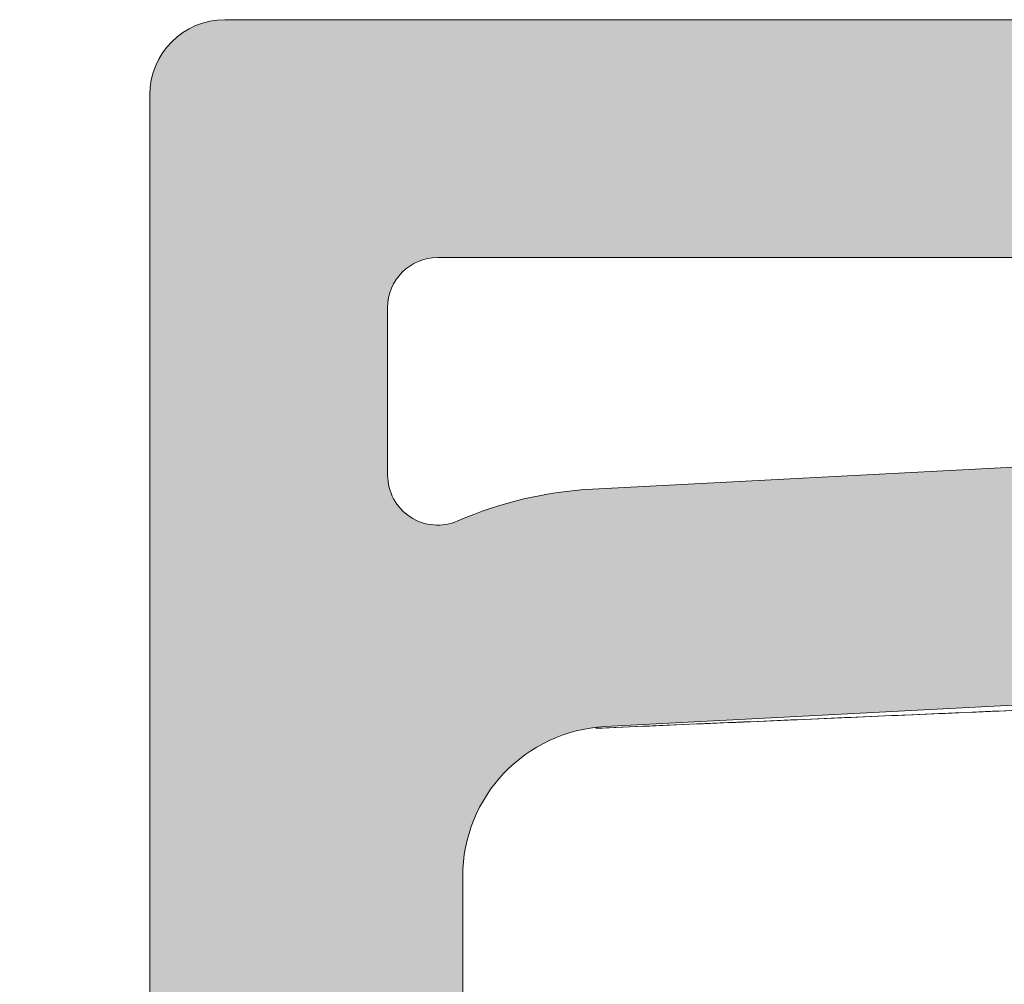
# Model space of a CAD drawing. Units: millimetres. Extents: x -8387 to -6128, y -4402 to -2633.
# Drawn here: x -7363 to -7324, y -2820 to -2782 of the extents above; entities that cross this region are included whole.
import ezdxf

# ---------------------------------------------------------------- set-up
doc = ezdxf.new("R2010")
doc.units = ezdxf.units.MM
doc.header["$LTSCALE"] = 2
doc.layers.get('0').update_dxf_attribs({"lineweight": 0})
doc.layers.add('QUOTE', color=5, linetype='Continuous', lineweight=5)
doc.layers.add('Retino', color=254, linetype='Continuous', lineweight=5)
doc.styles.get("Standard").update_dxf_attribs({"font": 'verdana.ttf'})
doc.dimstyles.new('Standard1', dxfattribs={"dimtxt": 20, "dimasz": 0, "dimexe": 0, "dimexo": 5, "dimgap": 2, "dimtad": 2, "dimdec": 0, "dimzin": 0, "dimdsep": 46, "dimtxsty": 'Standard', "dimblk": 'NONE', "dimcen": 0, "dimadec": 0, "dimazin": 0, "dimtfac": 1, "dimtdec": 0, "dimtofl": 0, "dimtmove": 0, "dimatfit": 3, "dimldrblk": 'NONE', "dimfxl": 20, "dimfxlon": 1, "dimtolj": 1, "dimtzin": 0, "dimarcsym": 0})

# ---------------------------------------------------------------- blocks, each defined once
blk = doc.blocks.new('*D44')
at = {"layer": 'Defpoints', "color": 0, "transparency": 16777216}
for p in [(-7329.755317951831, -2781.700242741524), (-7413.607146861776, -2971.705558617531), (-7395.527068924397, -2971.705558617531)]:
    blk.add_point(p, dxfattribs=at)
at = {"layer": 'QUOTE', "color": 0, "lineweight": -2, "transparency": 16777216}
for p, q in [((-7393.607146861776, -2781.700242741524), (-7413.607146861776, -2781.700242741524)), ((-7413.607146861776, -2781.700242741524), (-7413.607146861776, -2971.705558617531)), ((-7400.527068924397, -2971.705558617531), (-7413.607146861776, -2971.705558617531))]:
    blk.add_line(p, q, dxfattribs=at)
at = {"layer": 'QUOTE', "color": 0, "transparency": 16777216, "insert": (-7426.016817781855, -2876.702900679525), "char_height": 20, "attachment_point": 5, "rotation": 90}
blk.add_mtext('\\A1;190', dxfattribs=at)
blk = doc.blocks.new('_None')

msp = doc.modelspace()

# ---------------------------------------------------------------- hatches: boundary and pattern name
at = {"layer": 'Retino', "ltscale": 2}
h = msp.add_hatch(color=256, dxfattribs=at)
h.dxf.hatch_style = 1
edge = h.paths.add_edge_path()
edge.add_arc((-7304.84136165002, -2784.700242741527), 3.000000000000283, 31.84588230977006, 90)
edge.add_line((-7304.84136165002, -2781.700242741526), (-7354.669274253634, -2781.700242741526))
edge.add_arc((-7354.669274253634, -2784.700242741526), 3, 90, 180)
edge.add_line((-7357.669274253634, -2784.700242741526), (-7357.669274253634, -2881.034920215959))
edge.add_spline(control_points=[(-7357.669276034883, -2881.034918046031), (-7357.669276034883, -2881.121929098679), (-7357.663568160426, -2881.295946759436), (-7357.629504285973, -2881.642530733001), (-7357.510864885671, -2882.241481503357), (-7357.175423367155, -2883.054058262891), (-7356.531792854877, -2883.894884696181), (-7355.68674648418, -2884.543353451847), (-7354.859386212631, -2884.882558280073), (-7354.244109150366, -2885.00111429308), (-7353.886695644245, -2885.030783228873), (-7352.991437353741, -2885.110263721721), (-7351.450021770093, -2885.244012447589), (-7349.208592345074, -2885.440544588864), (-7346.88995820092, -2885.643300691996), (-7344.509224233394, -2885.85162285701), (-7341.267825870253, -2886.135203988126), (-7337.951119453081, -2886.425407357257), (-7334.608690229647, -2886.71797575402), (-7331.267247358179, -2887.010572635865), (-7327.101480459127, -2887.375624045942), (-7322.110921185458, -2887.813730440792), (-7317.123021138194, -2888.253107062099), (-7310.46652153654, -2888.844545312824), (-7303.815322333694, -2889.445321072608), (-7297.204132896297, -2890.097982994785), (-7292.293271502976, -2890.649414741498), (-7287.465972763881, -2891.338527491209), (-7283.167661356014, -2892.224011764405), (-7279.428500577969, -2893.350348193277), (-7276.241505830638, -2894.642432935814), (-7273.274923632775, -2896.202415232221), (-7270.559985826099, -2898.004997423088), (-7268.736073740047, -2899.513551669663), (-7267.715999251976, -2900.477317955863), (-7267.075627378648, -2901.113070074409), (-7266.391467197247, -2901.840180797522), (-7265.624154962383, -2902.737125665646), (-7264.732746647003, -2903.878342235637), (-7263.893466716845, -2905.106873597035), (-7263.1407868763, -2906.367322629683), (-7262.568842406954, -2907.438543239461), (-7262.221164372118, -2908.158705683183), (-7261.930256357608, -2908.794908925063), (-7261.522526643947, -2909.730658102302), (-7261.067591965368, -2910.914772954335), (-7260.58978656115, -2912.360321758393), (-7260.225794290762, -2913.597864601479), (-7259.85456171338, -2915.043244256764), (-7259.481171317524, -2916.754070929854), (-7259.121374133365, -2918.771087228111), (-7258.697535782996, -2921.792611788851), (-7258.395066241415, -2925.147402954799), (-7258.23967625246, -2927.773725988014), (-7258.194221679487, -2928.61458012874)], knot_values=[0, 0, 0, 0, 0.001994687412545493, 0.003989374825090874, 0.007978749650181749, 0.0159574993003635, 0.02393624895054525, 0.031914998600727, 0.03989374825090874, 0.04388312307599962, 0.04587781048854511, 0.04787249790109049, 0.06382999720145399, 0.07978749650181749, 0.09574499580218099, 0.1117024951025445, 0.127659994402908, 0.159574993003635, 0.1755324923039985, 0.191489991604362, 0.223404990205089, 0.2553199888058161, 0.2872349874065431, 0.3191499860072701, 0.3829799832087241, 0.4148949818094511, 0.4468099804101781, 0.478724979010905, 0.510639977611632, 0.5345762265621773, 0.5585124755127225, 0.5824487244632679, 0.6063849734138131, 0.6303212223643584, 0.6382999720145401, 0.6422893468396309, 0.6542574713149036, 0.6662255957901762, 0.6781937202654489, 0.7021299692159941, 0.7220768433414484, 0.7420237174669029, 0.7619705915923572, 0.7659599664174481, 0.7819174657178116, 0.8218112139687204, 0.8417580880941747, 0.8617049622196291, 0.8816518363450835, 0.9015987104705379, 0.9215455845959922, 0.9414924587214466, 0.9813862069723553, 1, 1, 1, 1], degree=3, periodic=0)
edge.add_spline(control_points=[(-7258.194221679487, -2928.61458012874), (-7258.182833021909, -2928.825256398553), (-7258.155034726815, -2929.032216784764), (-7258.067990092854, -2929.43901629872), (-7258.008741519408, -2929.638854920455), (-7257.91439868355, -2929.884060409184), (-7257.89446258628, -2929.932975385511), (-7257.852828195291, -2930.029616830621), (-7257.831121444849, -2930.077379774479), (-7257.763374542768, -2930.21902161409), (-7257.714711769413, -2930.311256044226), (-7257.558412016444, -2930.581493744556), (-7257.440526631619, -2930.753070945009), (-7257.275718073093, -2930.956599605359), (-7257.241878745788, -2930.996755045069), (-7257.189781175979, -2931.056148873946), (-7257.172181016331, -2931.075818267413), (-7257.136687097738, -2931.114705262151), (-7257.047130916706, -2931.21089312497), (-7256.953514520226, -2931.301991416438), (-7256.721219572779, -2931.511080995222), (-7256.556247756142, -2931.637802792704), (-7256.337286590317, -2931.780227146735), (-7256.270636793672, -2931.821749257635), (-7256.202524788963, -2931.861438457849), (-7256.156788862836, -2931.887486865819), (-7256.133734550394, -2931.900317573078), (-7256.017975741941, -2931.963250286872), (-7255.923802893938, -2932.009712796347), (-7255.636670032562, -2932.137655419241), (-7255.439124300394, -2932.207761560387), (-7255.23532953422, -2932.262368203405)], knot_values=[0, 0, 0, 0, 0.1250000000000085, 0.1250000000000085, 0.2500000000000171, 0.2500000000000171, 0.2812500000000192, 0.2812500000000192, 0.3125000000000213, 0.3125000000000213, 0.3750000000000229, 0.3750000000000229, 0.5000000000000231, 0.5000000000000231, 0.5312500000000254, 0.5312500000000254, 0.5468750000000258, 0.5468750000000258, 0.562500000000026, 0.6250000000000212, 0.6250000000000212, 0.7500000000000103, 0.7500000000000103, 0.7812500000000073, 0.7968750000000069, 0.7968750000000069, 0.8125000000000063, 0.8125000000000063, 0.8750000000000042, 0.8750000000000042, 1, 1, 1, 1], degree=3, periodic=0)
edge.add_line((-7255.23532953422, -2932.262368203405), (-7254.604616177213, -2932.431367338067))
edge.add_arc((-7256.157530447819, -2938.226922295803), 5.999999999999476, 40.000000000004775, 75.00000000008549, ccw=False)
edge.add_line((-7251.561263789106, -2934.370196637684), (-7239.965733795902, -2948.189211165135))
edge.add_arc((-7237.667600466544, -2946.260848336076), 3.00000000000026, 219.9999999999937, 267.4999999999996)
edge.add_line((-7237.79845862864, -2949.257993000822), (-7227.669274253634, -2949.700242741523))
edge.add_line((-7227.669274253634, -2949.700242741523), (-7227.669274253634, -2940.449236263577))
edge.add_arc((-7230.667530373181, -2940.346960941033), 3.000000000000016, 358.0463066522054, 453.7391755586173)
edge.add_arc((-7231.238227872231, -2931.36508073399), 5.999999999999072, 220.0000000000048, 273.58383519218364, ccw=False)
edge.add_line((-7235.834494530944, -2935.221806392109), (-7244.87259549137, -2924.450617102295))
edge.add_spline(control_points=[(-7244.87259549137, -2924.450617102297), (-7245.232632611029, -2924.021541571476), (-7245.562576799663, -2923.567219754443), (-7246.155828648336, -2922.616965894284), (-7246.419132510311, -2922.121039934775), (-7246.873948313414, -2921.097285696711), (-7247.065457342762, -2920.569463972335), (-7247.372933505971, -2919.492250639812), (-7247.488898671336, -2918.942865928095), (-7247.565957315683, -2918.388073620999)], knot_values=[0, 0, 0, 0, 0.25, 0.25, 0.5, 0.5, 0.75, 0.75, 1, 1, 1, 1], degree=3, periodic=0)
edge.add_spline(control_points=[(-7247.565957315712, -2918.388073620818), (-7247.604397601603, -2918.111318493919), (-7247.663725846631, -2917.700837316735), (-7247.725482129334, -2917.297504288361), (-7247.767187933323, -2917.030215197972), (-7247.788312911051, -2916.897351643986), (-7247.894973746277, -2916.238705688791), (-7247.983783588004, -2915.728711148893), (-7248.098102668477, -2915.113307071102), (-7248.121133043105, -2914.991328045218), (-7248.16750635316, -2914.749584510531), (-7248.190858334945, -2914.629775231248), (-7248.261289996388, -2914.274005862704), (-7248.308707667582, -2914.041881506755), (-7248.451998041559, -2913.360536166956), (-7248.548924965189, -2912.92631166665), (-7248.670436459784, -2912.4085051866), (-7248.69476615012, -2912.306143996559), (-7248.743544656138, -2912.103443224774), (-7248.767981509629, -2912.003155474637), (-7248.841403135755, -2911.705458156992), (-7248.939597563136, -2911.316965753316), (-7249.037986541925, -2910.945234737736), (-7249.111664450984, -2910.672739650492), (-7249.136182128781, -2910.583037598923), (-7249.185286213689, -2910.405237926128), (-7249.209870010776, -2910.317154522994), (-7249.332914628061, -2909.880788802058), (-7249.431780393223, -2909.544616751371), (-7249.555096356375, -2909.140507834914), (-7249.579744469638, -2909.0604940047), (-7249.62898340414, -2908.902091023452), (-7249.653615668047, -2908.823567797122), (-7249.727574811159, -2908.58988634241), (-7249.82631803772, -2908.28346504332), (-7249.949727190427, -2907.913370265489), (-7250.023562550095, -2907.697202030797), (-7250.072712991803, -2907.554409370658), (-7250.097214480871, -2907.483774616407), (-7250.220536791314, -2907.130943834514), (-7250.321154575753, -2906.851759512801), (-7250.526672388269, -2906.299227317077), (-7250.631567908875, -2906.025903925214), (-7250.84534465994, -2905.485581611045), (-7250.954212991057, -2905.218613980369), (-7251.078539264543, -2904.922061036215), (-7251.092361315235, -2904.889204177964), (-7251.120172547026, -2904.823318357709), (-7251.16212630016, -2904.724266372565), (-7251.204798788795, -2904.624554861459), (-7251.291119642754, -2904.424284001814), (-7251.349969136501, -2904.289639234432), (-7251.470336903638, -2904.018278227892), (-7251.547234275169, -2903.847384328141), (-7251.62624268832, -2903.675022016558), (-7251.658015075309, -2903.605962149324), (-7251.673979041532, -2903.571389083672), (-7251.722253952701, -2903.467225889946), (-7251.754910143145, -2903.397275062931), (-7251.920581211069, -2903.045093670067), (-7252.060779532158, -2902.755607755103), (-7252.245846081876, -2902.385767338996), (-7252.283349656967, -2902.311398103508), (-7252.340343659265, -2902.199266859954), (-7252.359468445802, -2902.161785681898), (-7252.398095424922, -2902.086383163625), (-7252.417581559423, -2902.048493597327), (-7252.515879531298, -2901.858127648213), (-7252.678707849571, -2901.547670504353), (-7252.896364488168, -2901.146338370449), (-7253.033412489838, -2900.900138930223), (-7253.126222638379, -2900.73486036638), (-7253.1732948277, -2900.651743060824), (-7253.413355187951, -2900.231595828331), (-7253.61996358396, -2899.881849785912), (-7253.952443782548, -2899.341056828727), (-7254.067019030366, -2899.158105386601), (-7254.303858132038, -2898.787293346761), (-7254.427110542501, -2898.597887235317), (-7254.811613135224, -2898.019253296245), (-7255.087611319339, -2897.619662667754), (-7255.457982672067, -2897.107379026851), (-7255.57099683882, -2896.952728122085), (-7255.686886833502, -2896.796736538125), (-7255.764788298949, -2896.692455466311), (-7255.804054616763, -2896.640177869942), (-7256.002364368012, -2896.377620819259), (-7256.167053922511, -2896.164229298769), (-7256.423298348478, -2895.839960807478), (-7256.510248127373, -2895.731173582322), (-7256.687241558759, -2895.512333098455), (-7256.777271196495, -2895.402296125185), (-7257.052211574623, -2895.07026307675), (-7257.241934969637, -2894.846400072458), (-7257.536301766844, -2894.507602947555), (-7257.636054247379, -2894.394169252346), (-7257.838841773979, -2894.166415195543), (-7257.941867481111, -2894.052103546603), (-7258.256211624228, -2893.707674427702), (-7258.580946444681, -2893.36042498706), (-7258.921552994414, -2893.00998360527), (-7259.15218125241, -2892.775757620258), (-7259.269250315892, -2892.658371419779), (-7259.625413704964, -2892.305878622939), (-7259.869608749237, -2892.07028484082), (-7260.246321060617, -2891.716448688656), (-7260.373628216506, -2891.598430359083), (-7260.56722839433, -2891.421360603856), (-7260.63217047095, -2891.362359655572), (-7260.76269353612, -2891.244571005444), (-7260.828301176191, -2891.185758793728), (-7261.158079269715, -2890.892112798583), (-7261.427470702411, -2890.658517291942), (-7262.252675918588, -2889.962042532321), (-7262.825521973757, -2889.503415522011), (-7263.496373354408, -2888.995894754682), (-7263.571279018413, -2888.939621966632), (-7263.721826550029, -2888.82732233692), (-7263.79750716407, -2888.771267507424), (-7264.025256682451, -2888.603777598351), (-7264.178085929789, -2888.492973781869), (-7264.639554263684, -2888.163117615188), (-7264.951174027863, -2887.946616777621), (-7265.897883314467, -2887.307368381315), (-7266.544816305404, -2886.894828854785), (-7267.373013531842, -2886.397144980832), (-7267.539684656456, -2886.298481837972), (-7267.874451974714, -2886.103295283619), (-7268.378889639769, -2885.813628997386), (-7268.89008976424, -2885.533332618828), (-7269.921253612805, -2884.985325976637), (-7270.620379497823, -2884.636764600296), (-7271.508077437205, -2884.222421245178), (-7271.686261530909, -2884.140643701476), (-7272.043581907683, -2883.979403389259), (-7272.581124933737, -2883.740951661779), (-7273.484638233074, -2883.36047431455), (-7274.397775837273, -2883.00234807281), (-7274.949765627689, -2882.797438552954), (-7275.31864757545, -2882.663038301491), (-7275.503586698202, -2882.596922422095), (-7276.429866380453, -2882.272038941383), (-7277.172072830706, -2882.031672497369), (-7278.285593957205, -2881.697501096316), (-7278.842412065345, -2881.537013961153), (-7279.399058400917, -2881.385911482486), (-7279.770090955501, -2881.287207488671), (-7279.955675676933, -2881.238846752078), (-7280.881678857959, -2881.00239718997), (-7281.616768814698, -2880.830179049442), (-7283.073893468487, -2880.513614782105), (-7283.795935856813, -2880.369268807122), (-7284.868215978897, -2880.169547489249), (-7285.223800305788, -2880.105785453123), (-7285.931416574387, -2879.983199810709), (-7286.283808893017, -2879.924316726376), (-7287.336592595793, -2879.754132025761), (-7288.032589931756, -2879.649285550071), (-7289.412137155299, -2879.452965554958), (-7290.095689101568, -2879.361492704878), (-7290.941896602062, -2879.253289080769), (-7291.110830754043, -2879.231941261458), (-7291.448463085662, -2879.189751444401), (-7291.954382684666, -2879.127248612118), (-7292.458679406651, -2879.066961786322), (-7293.465010414171, -2878.949004696426), (-7294.466818062168, -2878.836276918812), (-7295.461224515706, -2878.729436325348), (-7295.957139959939, -2878.676841238173), (-7296.12220567353, -2878.659448677479), (-7296.452283571076, -2878.624878401055), (-7296.617251067613, -2878.607706124529), (-7298.101282552141, -2878.454116211729), (-7299.415626120421, -2878.324410037299), (-7300.886673256291, -2878.182728271569), (-7301.049984920117, -2878.167047744255), (-7301.376570750524, -2878.135777075748), (-7301.866417142885, -2878.089006276694), (-7303.009139192292, -2877.980784928883), (-7303.988091053385, -2877.889461754081), (-7305.945051736215, -2877.708407177017), (-7307.90012761779, -2877.530534974054), (-7309.850888271134, -2877.355504982881), (-7310.825422993965, -2877.26830493154), (-7311.150078225861, -2877.239293945006), (-7311.799407334964, -2877.181327668584), (-7312.124069427055, -2877.152375302061), (-7313.747324028986, -2877.007764387743), (-7315.045775641405, -2876.89255655118), (-7317.641093321758, -2876.663040286965), (-7318.937805059491, -2876.548740415516), (-7320.882290609932, -2876.377631017809), (-7321.530340222433, -2876.320650503951), (-7322.826608923287, -2876.206739314437), (-7323.474799665668, -2876.149812855956), (-7325.41970929369, -2875.979084678236), (-7326.716707980888, -2875.865335474782), (-7328.663874270345, -2875.694657772839), (-7329.313211353556, -2875.637756868347), (-7330.612631839738, -2875.523915620486), (-7331.262750941018, -2875.466971989948), (-7332.563730209704, -2875.353039887616), (-7333.2145477307, -2875.296055384651), (-7334.516180124296, -2875.182103520756), (-7335.166915235679, -2875.125143086743), (-7337.115665354018, -2874.954582482931), (-7338.410187598291, -2874.841305947562), (-7339.692251085698, -2874.729130767571)], knot_values=[0, 0, 0, 0, 0.007812500000001998, 0.01171875000000289, 0.01171875000000289, 0.01562500000000377, 0.01562500000000377, 0.0312500000000081, 0.0312500000000081, 0.03515625000000921, 0.03515625000000921, 0.03906250000001033, 0.03906250000001033, 0.04687500000001255, 0.04687500000001255, 0.06250000000001721, 0.06250000000001721, 0.06640625000001832, 0.06640625000001832, 0.07031250000001954, 0.07031250000001954, 0.07812500000002143, 0.08593750000002343, 0.08593750000002343, 0.08984375000002442, 0.08984375000002442, 0.09375000000002554, 0.09375000000002554, 0.1093750000000299, 0.1093750000000299, 0.1132812500000306, 0.1132812500000306, 0.1171875000000315, 0.1171875000000315, 0.1250000000000324, 0.1328125000000334, 0.1367187500000339, 0.1367187500000339, 0.1406250000000344, 0.1406250000000344, 0.156250000000037, 0.156250000000037, 0.1718750000000395, 0.1718750000000395, 0.1875000000000421, 0.1875000000000421, 0.189453125000042, 0.189453125000042, 0.1914062500000419, 0.1953125000000423, 0.1953125000000423, 0.203125000000044, 0.203125000000044, 0.2109375000000455, 0.2128906250000462, 0.2128906250000462, 0.2148437500000469, 0.2148437500000469, 0.2187500000000474, 0.2187500000000474, 0.2343750000000477, 0.2343750000000477, 0.2382812500000477, 0.2382812500000477, 0.2402343750000476, 0.2402343750000476, 0.2421875000000476, 0.2421875000000476, 0.250000000000048, 0.2578125000000484, 0.2617187500000483, 0.2617187500000483, 0.2656250000000483, 0.2656250000000483, 0.2812500000000473, 0.2812500000000473, 0.2890625000000466, 0.2890625000000466, 0.2968750000000459, 0.2968750000000459, 0.3125000000000445, 0.3125000000000445, 0.3164062500000441, 0.3183593750000439, 0.3183593750000439, 0.3203125000000435, 0.3203125000000435, 0.3281250000000429, 0.3281250000000429, 0.3320312500000426, 0.3320312500000426, 0.3359375000000425, 0.3359375000000425, 0.343750000000042, 0.343750000000042, 0.347656250000042, 0.347656250000042, 0.3515625000000419, 0.3515625000000419, 0.3593750000000416, 0.3632812500000417, 0.3632812500000417, 0.3671875000000417, 0.3671875000000417, 0.3750000000000419, 0.3750000000000419, 0.3789062500000417, 0.3789062500000417, 0.3808593750000417, 0.3808593750000417, 0.3828125000000416, 0.3828125000000416, 0.3906250000000414, 0.3906250000000414, 0.4062500000000406, 0.4062500000000406, 0.4082031250000405, 0.4082031250000405, 0.4101562500000404, 0.4101562500000404, 0.4140625000000401, 0.4140625000000401, 0.4218750000000395, 0.4218750000000395, 0.4375000000000383, 0.4375000000000383, 0.441406250000038, 0.441406250000038, 0.4453125000000377, 0.4531250000000372, 0.4531250000000372, 0.468750000000036, 0.468750000000036, 0.4726562500000359, 0.4726562500000359, 0.4765625000000356, 0.4843750000000353, 0.4921875000000349, 0.4960937500000349, 0.4960937500000349, 0.5000000000000347, 0.5000000000000347, 0.515625000000034, 0.515625000000034, 0.5234375000000336, 0.5273437500000334, 0.5273437500000334, 0.5312500000000333, 0.5312500000000333, 0.546875000000032, 0.546875000000032, 0.5625000000000305, 0.5625000000000305, 0.5703125000000299, 0.5703125000000299, 0.5781250000000291, 0.5781250000000291, 0.5937500000000275, 0.5937500000000275, 0.609375000000026, 0.609375000000026, 0.6132812500000255, 0.6132812500000255, 0.6171875000000249, 0.6250000000000238, 0.6250000000000238, 0.6406250000000216, 0.6484375000000204, 0.6484375000000204, 0.65234375000002, 0.65234375000002, 0.6562500000000193, 0.6562500000000193, 0.6875000000000142, 0.6875000000000142, 0.6914062500000138, 0.6914062500000138, 0.6953125000000133, 0.7031250000000128, 0.7187500000000117, 0.7187500000000117, 0.7500000000000091, 0.765625000000008, 0.765625000000008, 0.7734375000000077, 0.7734375000000077, 0.7812500000000072, 0.7812500000000072, 0.812500000000006, 0.812500000000006, 0.8437500000000049, 0.8437500000000049, 0.8593750000000042, 0.8593750000000042, 0.8750000000000037, 0.8750000000000037, 0.9062500000000024, 0.9062500000000024, 0.921875000000002, 0.921875000000002, 0.9375000000000016, 0.9375000000000016, 0.9531250000000011, 0.9531250000000011, 0.9687500000000006, 0.9687500000000006, 1, 1, 1, 1], degree=3, periodic=0)
edge.add_spline(control_points=[(-7339.692251085975, -2874.72913076755), (-7340.061720237429, -2874.696803765824), (-7340.42817619374, -2874.630122323453), (-7341.142524650992, -2874.430331839974), (-7341.490403095844, -2874.297226730103), (-7342.15566692038, -2873.96915052031), (-7342.473039209801, -2873.774185875876), (-7343.066406711385, -2873.329073571253), (-7343.342390247986, -2873.078934669449), (-7343.843515039023, -2872.532049032887), (-7344.068646432928, -2872.235313059084), (-7344.460345099733, -2871.605406629455), (-7344.626904665261, -2871.272248568168), (-7344.895745982032, -2870.580920641589), (-7344.998022443333, -2870.222764379416), (-7345.134787924691, -2869.493720376095), (-7345.169274253634, -2869.122846980195), (-7345.169274253634, -2868.751966286554)], knot_values=[0, 0, 0, 0, 0.125, 0.125, 0.25, 0.25, 0.375, 0.375, 0.5, 0.5, 0.625, 0.625, 0.75, 0.75, 0.875, 0.875, 1, 1, 1, 1], degree=3, periodic=0)
edge.add_line((-7345.169274253634, -2868.751966286554), (-7345.169274253634, -2862.200242741521))
edge.add_arc((-7345.169274253634, -2859.200242741521), 3, 180, 270, ccw=False)
edge.add_line((-7348.169274253634, -2859.200242741521), (-7353.669274253634, -2859.200242741521))
edge.add_line((-7353.669274253634, -2859.200242741521), (-7353.669274253634, -2857.700242741525))
edge.add_line((-7353.669274253634, -2857.700242741525), (-7348.169274253634, -2857.700242741525))
edge.add_line((-7348.169274253634, -2857.700242741525), (-7348.169274253634, -2825.700242741521))
edge.add_line((-7348.169274253634, -2825.700242741521), (-7353.669274253634, -2825.700242741521))
edge.add_line((-7353.669274253634, -2825.700242741521), (-7353.669274253634, -2824.200242741521))
edge.add_line((-7353.669274253634, -2824.200242741521), (-7348.169274253634, -2824.200242741521))
edge.add_arc((-7345.169274253634, -2824.200242741521), 3, 90, 180, ccw=False)
edge.add_line((-7345.169274253634, -2821.200242741521), (-7345.169274253634, -2815.931555243422))
edge.add_arc((-7339.169274253634, -2815.931555243422), 5.999999999999948, 93.00000000000563, 180, ccw=False)
edge.add_line((-7339.483289991093, -2809.939778034895), (-7283.355258516169, -2806.998232549763))
edge.add_arc((-7283.669274253627, -2801.006455341236), 5.999999999999948, 273.0000000000057, 360)
edge.add_line((-7277.669274253627, -2801.006455341236), (-7277.669274253634, -2788.08264178229))
edge.add_arc((-7280.669274253634, -2788.082641782292), 2.999999999999996, 3.474013860073217e-11, 87.70938995736044)
edge.add_spline(control_points=[(-7280.549370138588, -2785.085038906129), (-7287.122644875557, -2784.822107916649), (-7293.695919612534, -2784.559176927172), (-7300.269194349503, -2784.296245937692)], knot_values=[0, 0, 0, 0, 1, 1, 1, 1], degree=3, periodic=0)
edge.add_arc((-7300.169274253632, -2781.798243540886), 2.500000000000548, 211.8458823097343, 267.7093899572985, ccw=False)
edge = h.paths.add_edge_path(flags=16)
edge.add_spline(control_points=[(-7307.088436176576, -2791.566238821998), (-7306.517260355262, -2791.969371156801), (-7305.911041391216, -2792.322850291374), (-7303.989859657814, -2793.226853114146), (-7302.592542000658, -2793.601251746461), (-7300.94028596054, -2793.739996005542), (-7300.706587775159, -2793.752752872323), (-7300.472716498759, -2793.758668632729)], knot_values=[4.097802187313615, 4.097802187313615, 4.097802187313615, 4.097802187313615, 4.272581638502113, 4.272581638502113, 4.628612909853158, 4.628612909853158, 4.687099430949256, 4.687099430949256, 4.687099430949256, 4.687099430949256], degree=3, periodic=0)
edge.add_spline(control_points=[(-7300.472716498759, -2793.758668632729), (-7296.635701207917, -2793.949182625786), (-7292.622511702012, -2794.109710206021), (-7288.60932219611, -2794.270237786257)], knot_values=[0, 0, 0, 0, 0.610531229332218, 0.610531229332218, 0.610531229332218, 0.610531229332218], degree=3, periodic=0)
edge.add_arc((-7288.669274253638, -2795.769039224344), 1.499999999999859, 0, 87.70938970762262, ccw=False)
edge.add_line((-7287.169274253638, -2795.769039224344), (-7287.169274253634, -2796.261636633301))
edge.add_arc((-7288.669274253634, -2796.261636633312), 1.499999999999884, -87.00000458718438, 4.342268766777124e-10, ccw=False)
edge.add_line((-7288.590770439198, -2797.759580941729), (-7339.980480336143, -2800.452797389779))
edge.add_arc((-7339.169274253633, -2815.931555243421), 15.4999999999995, 92.99999541280148, 113.5781784782052)
edge.add_arc((-7346.169274253634, -2799.892540311077), 2.000000000000011, 180, 293.5781784782072, ccw=False)
edge.add_line((-7348.169274253634, -2799.892540311077), (-7348.169274253634, -2793.200242741523))
edge.add_arc((-7346.169274253634, -2793.200242741523), 2, 90, 180, ccw=False)
edge.add_line((-7346.169274253634, -2791.200242741523), (-7308.241705958969, -2791.200242741526))
edge.add_arc((-7308.241705958969, -2793.200242741525), 1.999999999999257, 66.01947847927357, 90, ccw=False)

# ---------------------------------------------------------------- linework, layer by layer
at = {"ltscale": 0.5}
for p, q in [((-7354.669274253634, -2781.700242741523, -4.624019468497647e-09), (-7304.84136165002, -2781.700242741523, -4.624019468497647e-09)), ((-7357.669274253634, -2881.034918046031, -4.624019468497647e-09), (-7357.669274253634, -2784.700242741526, -4.624019468497647e-09)), ((-7346.169274253634, -2791.200242741523, -4.624019468497647e-09), (-7308.241705958965, -2791.200242741523, -4.624019468497647e-09)), ((-7348.169274253634, -2799.892540311077, -4.624019468497647e-09), (-7348.169274253634, -2793.200242741523, -4.624019468497647e-09)), ((-7345.169274253634, -2815.931555243422, -4.624019468497647e-09), (-7345.169274253634, -2821.200242741525, -4.624019468497647e-09))]:
    msp.add_line(p, q, dxfattribs=at)
at = {"ltscale": 2}
for p, q in [((-7288.590770439198, -2797.759580941729, -4.624019468497647e-09), (-7339.980481575401, -2800.452797454726, -4.624019468497647e-09)), ((-7283.355258516169, -2806.998232549763, -4.624019468497647e-09), (-7339.483289991093, -2809.939778034895, -4.624019468497647e-09))]:
    msp.add_line(p, q, dxfattribs=at)
at = {"ltscale": 0.5}
for centre, radius, start, end in [((-7354.669274253634, -2784.700242741526, -4.624019468497647e-09), 3, 90, 180), ((-7346.169274253634, -2793.200242741523, -4.624019468497647e-09), 2, 90, 180), ((-7346.169274253634, -2799.892540311077, -4.624019468497647e-09), 2, 180, 293.5781784782075), ((-7339.169274253634, -2815.931555243422, -4.624019468497647e-09), 15.5, 93.0000000000056, 113.578178478202), ((-7339.169274253634, -2815.931555243422, -4.624019468497647e-09), 6.000000000000001, 93.0000000000056, 180)]:
    msp.add_arc(centre, radius, start, end, dxfattribs=at)
msp.add_open_spline([(-7339.426312486781, -2809.991514966563, -4.624019468497647e-09), (-7336.193441627622, -2809.852892457237, -4.624019468497647e-09), (-7332.96057076828, -2809.714269941343, -4.624019468497647e-09), (-7320.708424080522, -2809.188909188508, -4.624019468497647e-09), (-7311.689148260333, -2808.802170914396, -4.624019468497647e-09), (-7302.669872450033, -2808.415432617518, -4.624019468497647e-09)], degree=3, knots=[0, 0, 0, 0, 0.2638615861110647, 0.2638615861110647, 1, 1, 1, 1])
msp.add_open_spline([(-7339.853640986681, -2810.009786659981, -4.624019468497647e-09), (-7322.669262357334, -2809.272969517571, -4.624019468497647e-09)], degree=1)

# ---------------------------------------------------------------- dimensions: what is measured, and where the dimension line sits
at = {"layer": 'QUOTE'}
dim = msp.add_linear_dim(base=(-7413.607146861776, -2971.705558617531, -4.624019468497647e-09), p1=(-7329.755317951827, -2781.700242741523, -4.624019468497647e-09), p2=(-7395.527068924393, -2971.70555861753, -4.624019468497647e-09), angle=90, dimstyle='Standard1', dxfattribs=at)
dim.commit()
dim.dimension.update_dxf_attribs({"geometry": '*D44', "text_midpoint": (-7426.016817781855, -2876.702900679525, -4.624019468497647e-09)})

doc.saveas('drawing.dxf')
